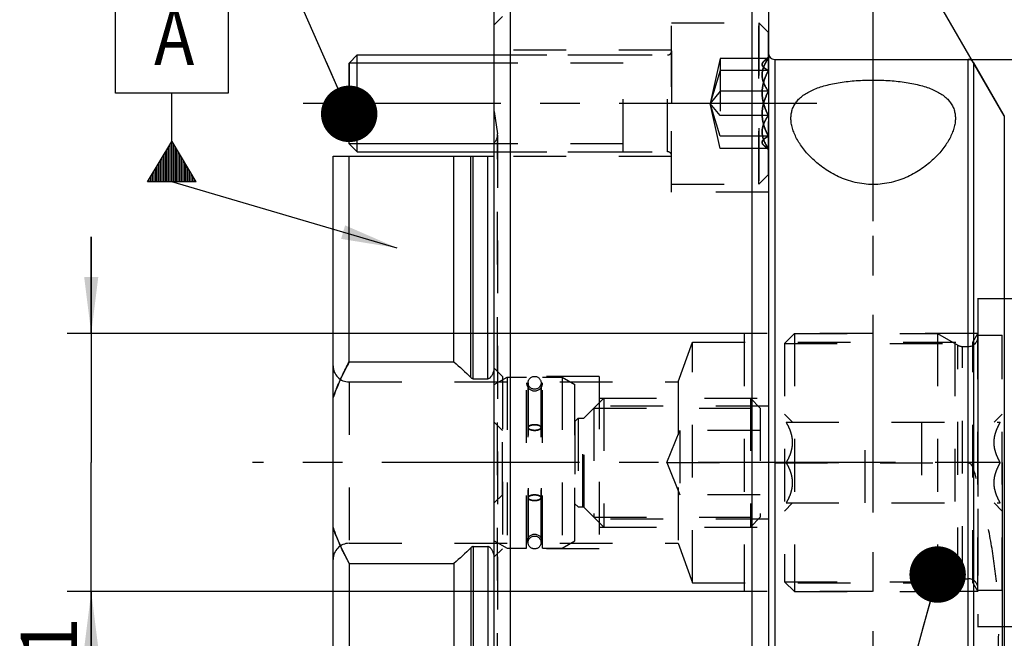
# Model space of a CAD drawing. Units: millimetres. Extents: x 0 to 594, y 0 to 420.
# Drawn here: x 272 to 333, y 205 to 243 of the extents above; entities that cross this region are included whole.
import ezdxf

# ---------------------------------------------------------------- set-up
doc = ezdxf.new("R2010")
doc.units = ezdxf.units.MM
doc.header["$LTSCALE"] = 32.67
for name, pattern in [('CENTER', [0.6, 0.375, -0.075, 0.075, -0.075]), ('DOT', [0.2, 0.1, -0.1]), ('HIDDEN', [0.2, 0.1, -0.1])]:
    doc.linetypes.add(name, pattern=pattern)
doc.layers.get('0').update_dxf_attribs({"linetype": 'CONTINUOUS'})
for name, color, linetype in [('30252544_HL', 7, 'CONTINUOUS'), ('606400521-000-03-ED1_CL', 7, 'CONTINUOUS'), ('606400521-000-03-ED1_HATCH', 7, 'CONTINUOUS'), ('606400521-000_AXIS', 7, 'CONTINUOUS'), ('606400521-000_DIM', 7, 'CONTINUOUS'), ('606400521-000_HL', 7, 'CONTINUOUS'), ('606479420-000_AXIS', 7, 'CONTINUOUS'), ('606479420-000_CL', 7, 'CONTINUOUS'), ('606479420-000_DIM', 7, 'CONTINUOUS'), ('606479420-000_HL', 7, 'CONTINUOUS'), ('B10_DIN_7993_HL', 7, 'CONTINUOUS'), ('COLLECTION02', 7, 'CONTINUOUS'), ('DEFAULT_2', 6, 'HIDDEN'), ('DIN912-M6X20-12_9_AXIS', 7, 'CONTINUOUS'), ('DIN912-M6X20-12_9_CL', 7, 'CONTINUOUS'), ('DIN912-M6X20-12_9_HL', 7, 'CONTINUOUS'), ('K2865-164_HL', 7, 'CONTINUOUS'), ('K_10086_14_BDY_HL', 7, 'CONTINUOUS')]:
    doc.layers.add(name, color=color, linetype=linetype)
doc.styles.get("Standard").update_dxf_attribs({"font": 'TXT.SHX', "width": 0.7})
doc.styles.add('TEXTSTYLE_2', font='gdt', dxfattribs={"width": 0.7})
doc.dimstyles.new('DIMSTYLE_1', dxfattribs={"dimtxt": 3.5, "dimasz": 3.5, "dimexe": 1.5, "dimexo": 0, "dimgap": 0.875, "dimtad": 1, "dimdec": 3, "dimdsep": 46, "dimtxsty": 'STANDARD', "dimblk": '_FILLED', "dimblk1": '_FILLED', "dimblk2": '_FILLED', "dimcen": 0.09, "dimclrt": 2, "dimadec": 3, "dimazin": 2, "dimtp": 0.1, "dimtm": 0.1, "dimtfac": 1, "dimtdec": 3, "dimtofl": 0, "dimtmove": 0, "dimatfit": 3, "dimldrblk": '_FILLED', "dimfxl": 1, "dimtolj": 1, "dimarcsym": 0})
doc.dimstyles.new('DIMSTYLE_5', dxfattribs={"dimtxt": 3.5, "dimasz": 3.5, "dimexe": 1.5, "dimexo": 0, "dimgap": 0.875, "dimtad": 1, "dimdec": 3, "dimdsep": 46, "dimtxsty": 'STANDARD', "dimblk": '_FILLED', "dimblk1": '_FILLED', "dimblk2": '_FILLED', "dimcen": 0.09, "dimclrt": 2, "dimadec": 3, "dimazin": 2, "dimtp": 0.15, "dimtm": 0.15, "dimtfac": 1, "dimtdec": 3, "dimtofl": 0, "dimtmove": 0, "dimatfit": 3, "dimldrblk": '_FILLED', "dimfxl": 1, "dimtolj": 1, "dimarcsym": 0})
doc.dimstyles.new('DIMSTYLE_6', dxfattribs={"dimtxt": 3.5, "dimasz": 3.5, "dimexe": 1.5, "dimexo": 0, "dimgap": 3.5, "dimtad": 1, "dimdec": 3, "dimdsep": 46, "dimtxsty": 'STANDARD', "dimblk": '_FILLED', "dimblk1": '_FILLED', "dimblk2": '_FILLED', "dimcen": 0.09, "dimclrt": 2, "dimaunit": 1, "dimadec": 3, "dimazin": 2, "dimtp": 0.5, "dimtm": 0.5, "dimtfac": 1, "dimtdec": 3, "dimtofl": 0, "dimtmove": 0, "dimatfit": 3, "dimldrblk": '_FILLED', "dimfxl": 1, "dimtolj": 1, "dimarcsym": 0})
doc.dimstyles.get("Standard").update_dxf_attribs({"dimtxt": 3.5, "dimasz": 3.5, "dimexe": 1.5, "dimexo": 0, "dimtad": 1, "dimdec": 3, "dimdsep": 46, "dimtxsty": 'STANDARD', "dimblk": '_FILLED', "dimblk1": '_FILLED', "dimblk2": '_FILLED', "dimcen": 0.09, "dimclrt": 2, "dimadec": 3, "dimazin": 2, "dimtol": 1, "dimtp": 0.005, "dimtm": 0.005, "dimtfac": 1, "dimtdec": 3, "dimtofl": 0, "dimtmove": 0, "dimatfit": 3, "dimldrblk": '_FILLED', "dimfxl": 1, "dimtolj": 1, "dimarcsym": 0})

# ---------------------------------------------------------------- blocks, each defined once
blk = doc.blocks.new('_FILLED')
at = {"color": 0, "linetype": 'BYBLOCK'}
blk.add_solid([(0, 0), (-1, 0.125), (-1, -0.125)], dxfattribs=at)
blk = doc.blocks.new('*D0')
at = {"layer": '606400521-000_DIM', "color": 3, "linetype": 'CONTINUOUS'}
for p, q in [((332.92, 215.969), (332.92, 137.969)), ((342.92, 215.969), (342.92, 137.969)), ((332.92, 139.469), (290.317, 139.469)), ((290.317, 139.469), (337.92, 139.469)), ((348.92, 139.469), (337.92, 139.469)), ((342.92, 139.469), (348.92, 139.469))]:
    blk.add_line(p, q, dxfattribs=at)
at = {"layer": '606400521-000_DIM', "color": 3, "linetype": 'CONTINUOUS', "xscale": 3.5, "yscale": 3.5, "zscale": 3.5}
blk.add_blockref('_FILLED', (332.92, 139.469), dxfattribs=at)
at = {"layer": '606400521-000_DIM', "color": 3, "linetype": 'CONTINUOUS', "xscale": 3.5, "yscale": 3.5, "zscale": 3.5, "rotation": 180}
blk.add_blockref('_FILLED', (342.92, 139.469), dxfattribs=at)
at = {"layer": '606400521-000_DIM', "color": 2, "linetype": 'CONTINUOUS', "insert": (321.233, 143.844), "char_height": 3.5, "width": 46.375, "attachment_point": 3, "line_spacing_factor": 0.9}
blk.add_mtext('10\\PVERSTELLWEG', dxfattribs=at)
blk = doc.blocks.new('*D5')
at = {"layer": '606400521-000_DIM', "color": 3, "linetype": 'CONTINUOUS'}
for p, q in [((332.92, 215.969), (332.92, 127.969)), ((383.92, 198.013), (383.92, 127.969)), ((332.92, 129.469), (358.42, 129.469)), ((383.92, 129.469), (358.42, 129.469))]:
    blk.add_line(p, q, dxfattribs=at)
at = {"layer": '606400521-000_DIM', "color": 3, "linetype": 'CONTINUOUS', "xscale": 3.5, "yscale": 3.5, "zscale": 3.5, "rotation": 180}
blk.add_blockref('_FILLED', (332.92, 129.469), dxfattribs=at)
at = {"layer": '606400521-000_DIM', "color": 3, "linetype": 'CONTINUOUS', "xscale": 3.5, "yscale": 3.5, "zscale": 3.5}
blk.add_blockref('_FILLED', (383.92, 129.469), dxfattribs=at)
at = {"layer": '606400521-000_DIM', "color": 2, "linetype": 'CONTINUOUS', "insert": (358.42, 133.844), "char_height": 3.5, "width": 6.75, "attachment_point": 2, "line_spacing_factor": 0.9}
blk.add_mtext('51', dxfattribs=at)
blk = doc.blocks.new('*D6')
at = {"layer": '606479420-000_DIM', "color": 3, "linetype": 'CONTINUOUS'}
for p, q in [((301.42, 254.836), (301.42, 293.969)), ((383.92, 293.969), (383.92, 233.903)), ((301.42, 292.469), (342.67, 292.469)), ((383.92, 292.469), (342.67, 292.469))]:
    blk.add_line(p, q, dxfattribs=at)
at = {"layer": '606479420-000_DIM', "color": 3, "linetype": 'CONTINUOUS', "xscale": 3.5, "yscale": 3.5, "zscale": 3.5, "rotation": 180}
blk.add_blockref('_FILLED', (301.42, 292.469), dxfattribs=at)
at = {"layer": '606479420-000_DIM', "color": 3, "linetype": 'CONTINUOUS', "xscale": 3.5, "yscale": 3.5, "zscale": 3.5}
blk.add_blockref('_FILLED', (383.92, 292.469), dxfattribs=at)
at = {"layer": '606479420-000_DIM', "color": 2, "linetype": 'CONTINUOUS', "insert": (342.67, 296.844), "char_height": 3.5, "width": 15, "attachment_point": 2, "line_spacing_factor": 0.9}
blk.add_mtext('82.5', dxfattribs=at)
blk = doc.blocks.new('*D7')
at = {"layer": '606479420-000_DIM', "color": 3, "linetype": 'CONTINUOUS'}
for p, q in [((333.92, 236.959), (333.92, 264.27)), ((333.054, 237.469), (319.769, 260.478))]:
    blk.add_line(p, q, dxfattribs=at)
for start, end in [(90, 105), (105, 120)]:
    blk.add_arc((333.92, 235.969), 26.802, start, end, dxfattribs=at)
for points in [[(330.456, 262.105), (333.92, 262.77), (330.399, 262.978)], [(323.464, 261.12), (320.519, 259.179), (323.851, 260.336)]]:
    blk.add_solid(points, dxfattribs=at)
at = {"layer": '606479420-000_DIM', "color": 2, "linetype": 'CONTINUOUS', "insert": (328.863, 269.39), "char_height": 3.5, "width": 11.375, "attachment_point": 2, "rotation": 8.60375, "line_spacing_factor": 0.9}
blk.add_mtext('30\\fgdt;{\\W1.0;{\\fgdt;~}}', dxfattribs=at)
blk = doc.blocks.new('*D8')
at = {"layer": '606479420-000_DIM', "color": 3, "linetype": 'CONTINUOUS'}
for p, q in [((330.802, 240.969), (475.42, 240.969)), ((473.92, 240.969), (473.92, 215.969)), ((473.92, 190.969), (473.92, 215.969)), ((330.802, 190.969), (475.42, 190.969))]:
    blk.add_line(p, q, dxfattribs=at)
at = {"layer": '606479420-000_DIM', "color": 3, "linetype": 'CONTINUOUS', "xscale": 3.5, "yscale": 3.5, "zscale": 3.5}
for p, rotation in [((473.92, 240.969), 90), ((473.92, 190.969), 270)]:
    blk.add_blockref('_FILLED', p, dxfattribs=dict(at, rotation=rotation))
at = {"layer": '606479420-000_DIM', "color": 2, "linetype": 'CONTINUOUS', "insert": (469.545, 215.969), "char_height": 3.5, "width": 14.875, "attachment_point": 2, "rotation": 90, "line_spacing_factor": 0.9, "style": 'TEXTSTYLE_2'}
blk.add_mtext('{\\fgdt;n}\\fTXT.SHX;{\\W0.7;50}', dxfattribs=at)
blk = doc.blocks.new('*D13')
at = {"layer": '606479420-000_DIM', "color": 3, "linetype": 'CONTINUOUS'}
for p, q in [((276.42, 223.969), (276.42, 229.969)), ((276.42, 229.969), (276.42, 215.969)), ((316.92, 223.969), (274.92, 223.969)), ((276.42, 194.153), (276.42, 215.969)), ((316.92, 207.969), (274.92, 207.969)), ((276.42, 207.969), (276.42, 194.153))]:
    blk.add_line(p, q, dxfattribs=at)
at = {"layer": '606479420-000_DIM', "color": 3, "linetype": 'CONTINUOUS', "xscale": 3.5, "yscale": 3.5, "zscale": 3.5}
for p, rotation in [((276.42, 223.969), 270), ((276.42, 207.969), 90)]:
    blk.add_blockref('_FILLED', p, dxfattribs=dict(at, rotation=rotation))
at = {"layer": '606479420-000_DIM', "color": 2, "linetype": 'CONTINUOUS', "insert": (272.045, 206.403), "char_height": 3.5, "width": 18.375, "attachment_point": 3, "rotation": 90, "line_spacing_factor": 0.9}
blk.add_mtext('M16x1', dxfattribs=at)
blk = doc.blocks.new('GEOM_TOLERANCE_SYMBOLS_BL14', base_point=(281.417, 239.629))
at = {"layer": '606400521-000-03-ED1_CL', "color": 3, "linetype": 'CONTINUOUS'}
for p, q in [((277.917, 245.879), (284.917, 245.879)), ((277.917, 238.879), (277.917, 245.879)), ((284.917, 245.879), (284.917, 238.879)), ((284.917, 238.879), (277.917, 238.879)), ((281.417, 235.879), (281.417, 238.879)), ((279.914, 233.379), (281.417, 235.879)), ((281.417, 235.879), (282.914, 233.379)), ((281.417, 233.379), (281.417, 235.879)), ((281.017, 233.379), (281.017, 235.214)), ((281.117, 233.379), (281.117, 235.38)), ((281.217, 233.379), (281.217, 235.546)), ((281.317, 233.379), (281.317, 235.713)), ((281.517, 233.379), (281.517, 235.712)), ((281.617, 233.379), (281.617, 235.545)), ((281.717, 233.379), (281.717, 235.378)), ((281.817, 233.379), (281.817, 235.211)), ((280.617, 233.379), (280.617, 234.548)), ((280.717, 233.379), (280.717, 234.714)), ((280.817, 233.379), (280.817, 234.881)), ((280.917, 233.379), (280.917, 235.047)), ((281.917, 233.379), (281.917, 235.044)), ((282.017, 233.379), (282.017, 234.877)), ((282.117, 233.379), (282.117, 234.71)), ((282.217, 233.379), (282.217, 234.543)), ((280.317, 233.379), (280.317, 234.049)), ((280.417, 233.379), (280.417, 234.215)), ((280.517, 233.379), (280.517, 234.382)), ((282.317, 233.379), (282.317, 234.376)), ((282.417, 233.379), (282.417, 234.209)), ((282.517, 233.379), (282.517, 234.042)), ((282.92, 233.379), (279.92, 233.379)), ((280.017, 233.379), (280.017, 233.55)), ((280.117, 233.379), (280.117, 233.716)), ((280.217, 233.379), (280.217, 233.883)), ((282.617, 233.379), (282.617, 233.875)), ((282.717, 233.379), (282.717, 233.708)), ((282.817, 233.379), (282.817, 233.541))]:
    blk.add_line(p, q, dxfattribs=at)
at = {"layer": '606400521-000-03-ED1_CL', "color": 2, "linetype": 'CONTINUOUS', "width": 0.857143}
blk.add_text('A', height=3.5, dxfattribs=at).set_placement((280.32, 240.626))
blk = doc.blocks.new('HATCHING_BL2', base_point=(332.78, 200.969))
at = {"layer": '606400521-000-03-ED1_HATCH', "color": 9, "linetype": 'CENTER'}
blk.add_line((324.92, 134.469), (324.92, 267.469), dxfattribs=at)

msp = doc.modelspace()

# ---------------------------------------------------------------- linework, layer by layer
at = {"layer": '30252544_HL', "color": 6, "linetype": 'HIDDEN'}
for p, q in [((319.4198, 223.3536), (320.0348, 223.9686)), ((320.0348, 223.9686), (320.0348, 207.9686)), ((320.0348, 223.9686), (328.9198, 223.9686)), ((328.9198, 223.9686), (328.9198, 207.9686)), ((328.9198, 223.9686), (330.1662, 223.2489)), ((331.4198, 208.0686), (331.4198, 223.8686)), ((331.4198, 223.8686), (332.9198, 223.8686)), ((332.9198, 208.0686), (332.9198, 223.8686)), ((319.4198, 223.3536), (319.4198, 208.5836)), ((319.4198, 223.3536), (329.985, 223.3536)), ((329.985, 223.3536), (329.985, 208.5836)), ((330.4662, 223.1686), (330.8198, 223.1686)), ((319.4198, 218.9686), (319.9176, 218.4708)), ((332.422, 218.4708), (332.9198, 218.9686)), ((319.533, 218.4686), (332.8065, 218.4686)), ((324.4198, 213.4686), (324.4198, 218.4686)), ((327.9198, 218.4686), (327.9198, 213.4686)), ((319.533, 215.9686), (324.4198, 215.9686)), ((332.8065, 215.9686), (327.9198, 215.9686)), ((319.4198, 212.9686), (319.9176, 213.4664)), ((319.533, 213.4686), (332.8065, 213.4686)), ((332.422, 213.4664), (332.9198, 212.9686)), ((319.4198, 208.5836), (320.0348, 207.9686)), ((319.4198, 208.5836), (329.985, 208.5836)), ((328.9198, 207.9686), (330.1662, 208.6882)), ((330.4662, 208.7686), (330.8198, 208.7686)), ((320.0348, 207.9686), (328.9198, 207.9686)), ((331.4198, 208.0686), (332.9198, 208.0686))]:
    msp.add_line(p, q, dxfattribs=at)
for centre, start, end in [((330.8198, 223.7686), 270, 360), ((330.4662, 223.7686), 240, 270), ((330.4662, 208.1686), 90, 120), ((330.8198, 208.1686), 0, 90)]:
    msp.add_arc(centre, 0.6, start, end, dxfattribs=at)
for points, knots in [([(319.533, 215.9686), (319.589, 216.0654), (319.6931, 216.2625), (319.8181, 216.571), (319.9004, 216.8909), (319.9295, 217.2186), (319.9004, 217.5462), (319.8181, 217.8662), (319.6931, 218.1747), (319.589, 218.3717), (319.533, 218.4686)], [0, 0, 0, 0, 0.1268139, 0.2523307, 0.3765826, 0.5, 0.6234174, 0.7476693, 0.8731861, 1, 1, 1, 1]), ([(332.8065, 215.9686), (332.7506, 216.0654), (332.6465, 216.2625), (332.5215, 216.571), (332.4392, 216.8909), (332.4101, 217.2186), (332.4392, 217.5462), (332.5215, 217.8662), (332.6465, 218.1747), (332.7506, 218.3717), (332.8065, 218.4686)], [0, 0, 0, 0, 0.1268139, 0.2523307, 0.3765826, 0.5, 0.6234174, 0.7476693, 0.8731861, 1, 1, 1, 1]), ([(319.533, 213.4686), (319.589, 213.5654), (319.6931, 213.7625), (319.8181, 214.071), (319.9004, 214.3909), (319.9295, 214.7186), (319.9004, 215.0462), (319.8181, 215.3662), (319.6931, 215.6747), (319.589, 215.8717), (319.533, 215.9686)], [0, 0, 0, 0, 0.126814, 0.2523308, 0.3765827, 0.5, 0.6234174, 0.7476693, 0.8731861, 1, 1, 1, 1]), ([(332.8065, 213.4686), (332.7506, 213.5654), (332.6465, 213.7625), (332.5215, 214.071), (332.4392, 214.3909), (332.4101, 214.7186), (332.4392, 215.0462), (332.5215, 215.3662), (332.6465, 215.6747), (332.7506, 215.8717), (332.8065, 215.9686)], [0, 0, 0, 0, 0.126814, 0.2523308, 0.3765827, 0.5, 0.6234174, 0.7476693, 0.8731861, 1, 1, 1, 1])]:
    msp.add_open_spline(points, degree=3, knots=knots, dxfattribs=at)
at = {"layer": '606400521-000_AXIS', "color": 1, "linetype": 'CENTER'}
msp.add_line((443.9198, 215.9686), (286.4198, 215.9686), dxfattribs=at)
at = {"layer": '606400521-000_HL', "color": 6, "linetype": 'HIDDEN'}
msp.add_line((332.9198, 215.9686), (332.9198, 216.1676), dxfattribs=at)
at = {"layer": '606479420-000_AXIS', "color": 1, "linetype": 'CENTER'}
msp.add_line((324.9198, 230.9426), (324.9198, 242.9512), dxfattribs=at)
at = {"layer": '606479420-000_CL', "color": 7, "linetype": 'CONTINUOUS'}
for p, q in [((302.4198, 175.9686), (302.4198, 255.9686)), ((317.4198, 175.9686), (317.4198, 255.9686)), ((301.4198, 176.9686), (301.4198, 254.9686)), ((318.4198, 254.9686), (318.4198, 176.9686)), ((318.8198, 240.9686), (330.8021, 240.9686)), ((331.1485, 240.7686), (333.0538, 237.4686)), ((291.4198, 196.9686), (291.4198, 234.9686)), ((291.4198, 234.9686), (301.4198, 234.9686)), ((292.4198, 222.2136), (292.4198, 234.9686)), ((298.9198, 222.2136), (298.9198, 234.9686)), ((292.4198, 222.2136), (298.9198, 222.2136)), ((300.1184, 221.1734), (301.0198, 221.1734)), ((300.1184, 210.7638), (301.0198, 210.7638)), ((292.4198, 209.7236), (292.4198, 196.9686)), ((292.4198, 209.7236), (298.9198, 209.7236)), ((298.9198, 209.7236), (298.9198, 196.9686))]:
    msp.add_line(p, q, dxfattribs=at)
at = {"layer": '606479420-000_CL', "color": 9, "linetype": 'CONTINUOUS'}
for p, q in [((318.8198, 240.9686), (318.8198, 190.9686)), ((330.8021, 190.9686), (330.8021, 240.9686)), ((331.1485, 240.7686), (331.1485, 191.1686)), ((333.0538, 237.4686), (333.0538, 194.4686)), ((299.9631, 221.2502), (299.9631, 234.9686)), ((300.1184, 221.1734), (300.1184, 234.9686)), ((301.0198, 221.1734), (301.0198, 234.9686)), ((300.1184, 210.7638), (300.1184, 196.9686)), ((301.0198, 210.7638), (301.0198, 196.9686)), ((299.9631, 210.6869), (299.9631, 196.9686))]:
    msp.add_line(p, q, dxfattribs=at)
at = {"layer": '606479420-000_CL', "color": 7, "linetype": 'CONTINUOUS'}
for centre, start, end in [((318.8198, 241.3686), 180, 270), ((330.8021, 240.5686), 30, 90)]:
    msp.add_arc(centre, 0.4, start, end, dxfattribs=at)
for points, knots in [([(319.8198, 237.3227), (319.8198, 237.413), (319.8327, 237.5924), (319.8948, 237.8544), (320.0011, 238.1037), (320.1525, 238.3379), (320.349, 238.5552), (320.5902, 238.7544), (320.8751, 238.9348), (321.2021, 239.0958), (321.5691, 239.2373), (321.9729, 239.3591), (322.41, 239.4615), (322.8759, 239.5446), (323.3655, 239.6088), (324.0486, 239.67), (324.9198, 239.6993), (325.791, 239.67), (326.4741, 239.6088), (326.9637, 239.5446), (327.4296, 239.4615), (327.8667, 239.3591), (328.2705, 239.2373), (328.6375, 239.0958), (328.9645, 238.9348), (329.2494, 238.7544), (329.4906, 238.5552), (329.6871, 238.3379), (329.8385, 238.1037), (329.9447, 237.8544), (330.0069, 237.5924), (330.0198, 237.413), (330.0198, 237.3227)], [0, 0, 0, 0, 0.021933, 0.0434841, 0.0651358, 0.0874279, 0.1108996, 0.1360294, 0.1631896, 0.192623, 0.2244378, 0.258615, 0.2950211, 0.3334256, 0.3735188, 0.4149295, 0.5, 0.5850705, 0.6264812, 0.6665744, 0.7049789, 0.741385, 0.7755622, 0.807377, 0.8368104, 0.8639706, 0.8891004, 0.9125721, 0.9348642, 0.9565159, 0.978067, 1, 1, 1, 1]), ([(330.0198, 237.3227), (330.0198, 237.2218), (330.0032, 237.0146), (329.9339, 236.7024), (329.8219, 236.384), (329.669, 236.0617), (329.4766, 235.7376), (329.2457, 235.4141), (328.9767, 235.0941), (328.6701, 234.7809), (328.3257, 234.4782), (327.8059, 234.0877), (327.2171, 233.7493), (326.5682, 233.4867), (326.0401, 233.333), (325.4869, 233.2357), (324.9198, 233.2024), (324.3527, 233.2357), (323.7995, 233.333), (323.2714, 233.4867), (322.6225, 233.7493), (322.0337, 234.0877), (321.5139, 234.4782), (321.1695, 234.7809), (320.8629, 235.0941), (320.5939, 235.4141), (320.363, 235.7376), (320.1705, 236.0617), (320.0177, 236.384), (319.9057, 236.7024), (319.8364, 237.0146), (319.8198, 237.2218), (319.8198, 237.3227)], [0, 0, 0, 0, 0.0212993, 0.0436786, 0.0673331, 0.0923736, 0.1188529, 0.1467866, 0.1761696, 0.2069862, 0.2392178, 0.2728446, 0.3441092, 0.3817003, 0.4204044, 0.4599654, 0.5, 0.5400346, 0.5795956, 0.6182997, 0.6558908, 0.7271554, 0.7607822, 0.7930138, 0.8238304, 0.8532134, 0.8811471, 0.9076264, 0.9326669, 0.9563214, 0.9787007, 1, 1, 1, 1]), ([(292.4198, 222.2136), (292.3234, 222.0352), (291.9493, 221.3162), (291.6254, 220.5704), (291.4198, 219.9984)], [0, 0, 0, 0, 0.2500967, 1, 1, 1, 1]), ([(301.0198, 221.1734), (301.0347, 221.1734), (301.0646, 221.1777), (301.1061, 221.1953), (301.1433, 221.2204), (301.1876, 221.2606), (301.2346, 221.3188), (301.282, 221.3948), (301.323, 221.4744), (301.3711, 221.5836), (301.4014, 221.668), (301.4198, 221.7247)], [0, 0, 0, 0, 0.0624005, 0.1248527, 0.1873482, 0.2498663, 0.3748208, 0.4998425, 0.6248851, 0.7499361, 1, 1, 1, 1]), ([(299.9631, 221.2502), (299.9736, 221.2397), (299.9956, 221.2199), (300.0327, 221.195), (300.0739, 221.1776), (300.1036, 221.1734), (300.1184, 221.1734)], [0, 0, 0, 0, 0.2502066, 0.5003229, 0.750273, 1, 1, 1, 1]), ([(291.4198, 211.9388), (291.4884, 211.748), (291.779, 210.9911), (292.1306, 210.2583), (292.4198, 209.7236)], [0, 0, 0, 0, 0.2500808, 1, 1, 1, 1]), ([(300.1184, 210.7638), (300.1036, 210.7638), (300.0739, 210.7595), (300.0327, 210.7421), (299.9956, 210.7173), (299.9736, 210.6974), (299.9631, 210.6869)], [0, 0, 0, 0, 0.249727, 0.4996771, 0.7497934, 1, 1, 1, 1]), ([(301.4198, 210.2124), (301.4014, 210.2692), (301.3711, 210.3535), (301.323, 210.4627), (301.282, 210.5423), (301.2346, 210.6183), (301.1876, 210.6766), (301.1433, 210.7167), (301.1061, 210.7419), (301.0646, 210.7594), (301.0347, 210.7638), (301.0198, 210.7638)], [0, 0, 0, 0, 0.2500644, 0.3751157, 0.5001585, 0.6251802, 0.7501346, 0.8126526, 0.8751479, 0.9375998, 1, 1, 1, 1])]:
    msp.add_open_spline(points, degree=3, knots=knots, dxfattribs=at)
for points in [[(298.9198, 222.2136), (299.279, 221.9053), (299.6285, 221.585), (299.9631, 221.2502)], [(299.9631, 210.6869), (299.6285, 210.3521), (299.279, 210.0318), (298.9198, 209.7236)]]:
    msp.add_open_spline(points, degree=3, dxfattribs=at)
at = {"layer": '606479420-000_HL', "color": 6, "linetype": 'HIDDEN'}
for p, q in [((312.4198, 232.7424), (312.4198, 243.7424)), ((301.9198, 243.6186), (301.4198, 243.1186)), ((312.4198, 241.5424), (301.4198, 241.5424)), ((301.4198, 237.7336), (301.614, 236.3521)), ((301.6198, 236.2686), (301.6198, 195.6686)), ((312.4198, 234.9424), (301.4198, 234.9424)), ((318.4198, 232.7424), (312.4198, 232.7424)), ((331.4198, 226.1686), (331.4198, 205.7686)), ((316.9198, 223.9686), (316.9198, 207.9686)), ((331.4198, 223.9686), (316.9198, 223.9686)), ((331.1073, 223.4273), (331.4198, 223.9686)), ((312.8249, 220.9686), (313.7198, 223.4273)), ((313.7198, 208.5098), (313.7198, 223.4273)), ((313.7198, 223.4273), (331.1073, 223.4273)), ((331.1073, 208.5098), (331.1073, 223.4273)), ((301.9198, 221.3186), (301.4198, 221.8186)), ((301.9198, 221.3186), (301.9198, 210.6186)), ((307.9198, 221.3186), (301.9198, 221.3186)), ((307.9198, 221.3186), (307.9198, 210.6186)), ((292.4198, 220.9686), (312.8249, 220.9686)), ((312.8249, 220.9686), (312.8249, 210.9686)), ((307.9198, 219.9686), (318.4198, 219.9686)), ((318.4198, 219.4686), (307.9198, 219.4686)), ((318.8198, 215.953), (330.8021, 215.953)), ((318.4198, 212.4686), (307.9198, 212.4686)), ((307.9198, 211.9686), (318.4198, 211.9686)), ((292.4198, 210.9686), (312.8249, 210.9686)), ((312.8249, 210.9686), (313.7198, 208.5098)), ((301.9198, 210.6186), (301.4198, 210.1186)), ((307.9198, 210.6186), (301.9198, 210.6186)), ((313.7198, 208.5098), (331.1073, 208.5098)), ((331.1073, 208.5098), (331.4198, 207.9686)), ((331.4198, 207.9686), (316.9198, 207.9686))]:
    msp.add_line(p, q, dxfattribs=at)
for centre, radius, start, end in [((301.0198, 236.2686), 0.6, 311.810315, 8), ((292.4198, 221.9686), 1, 180, 270), ((292.4198, 209.9686), 1, 90, 180)]:
    msp.add_arc(centre, radius, start, end, dxfattribs=at)
for points, knots in [([(291.4198, 219.9984), (291.4884, 220.1891), (291.779, 220.946), (292.1306, 221.6789), (292.4198, 222.2136)], [0, 0, 0, 0, 0.2500808, 1, 1, 1, 1]), ([(331.1485, 215.5693), (331.136, 215.6116), (331.1055, 215.6955), (331.0508, 215.7939), (330.9926, 215.8642), (330.9393, 215.9103), (330.8752, 215.9442), (330.8265, 215.953), (330.8021, 215.953)], [0, 0, 0, 0, 0.2407483, 0.4848504, 0.6093976, 0.7364472, 0.866777, 1, 1, 1, 1]), ([(331.1485, 195.6806), (331.3887, 196.4907), (331.8257, 198.1216), (332.3236, 200.6016), (332.6362, 203.1062), (332.7429, 205.6249), (332.6362, 208.1437), (332.3236, 210.6483), (331.8257, 213.1282), (331.3887, 214.7592), (331.1485, 215.5693)], [0, 0, 0, 0, 0.1255027, 0.2506116, 0.3753981, 0.5, 0.6246019, 0.7493884, 0.8744973, 1, 1, 1, 1]), ([(292.4198, 209.7236), (292.3234, 209.9019), (291.9493, 210.621), (291.6254, 211.3667), (291.4198, 211.9388)], [0, 0, 0, 0, 0.2500967, 1, 1, 1, 1])]:
    msp.add_open_spline(points, degree=3, knots=knots, dxfattribs=at)
at = {"layer": 'B10_DIN_7993_HL', "color": 6, "linetype": 'HIDDEN'}
for p, q in [((303.5198, 220.9185), (303.5198, 211.0516)), ((303.5198, 211.0186), (303.5198, 220.8855)), ((304.3198, 220.9185), (304.3198, 211.0516)), ((304.3198, 211.0186), (304.3198, 220.8855))]:
    msp.add_line(p, q, dxfattribs=at)
for centre in [(303.9198, 220.9186), (303.9198, 220.9186), (303.9198, 211.0186), (303.9198, 211.0186)]:
    msp.add_circle(centre, 0.4, dxfattribs=at)
for points in [[(303.5198, 218.1444), (303.5198, 218.1561), (303.5259, 218.1814), (303.5507, 218.215), (303.5887, 218.245), (303.6389, 218.2711), (303.6993, 218.2924), (303.768, 218.3083), (303.8425, 218.318), (303.9198, 218.3213), (303.9971, 218.318), (304.0715, 218.3083), (304.1403, 218.2924), (304.2007, 218.2711), (304.2509, 218.245), (304.2889, 218.215), (304.3137, 218.1814), (304.3198, 218.1561), (304.3198, 218.1444)], [(304.3198, 218.1444), (304.3198, 218.1561), (304.3137, 218.1814), (304.2889, 218.215), (304.2509, 218.245), (304.2007, 218.2711), (304.1403, 218.2924), (304.0715, 218.3083), (303.9971, 218.318), (303.9198, 218.3213), (303.8425, 218.318), (303.768, 218.3083), (303.6993, 218.2924), (303.6389, 218.2711), (303.5887, 218.245), (303.5507, 218.215), (303.5259, 218.1814), (303.5198, 218.1561), (303.5198, 218.1444)], [(304.3198, 218.1444), (304.3198, 218.1327), (304.3137, 218.1074), (304.2889, 218.0738), (304.2509, 218.0437), (304.2007, 218.0177), (304.1403, 217.9964), (304.0715, 217.9805), (303.9971, 217.9707), (303.9198, 217.9675), (303.8425, 217.9707), (303.768, 217.9805), (303.6993, 217.9964), (303.6389, 218.0177), (303.5887, 218.0437), (303.5507, 218.0738), (303.5259, 218.1074), (303.5198, 218.1327), (303.5198, 218.1444)], [(303.5198, 218.1444), (303.5198, 218.1327), (303.5259, 218.1074), (303.5507, 218.0738), (303.5887, 218.0437), (303.6389, 218.0177), (303.6993, 217.9964), (303.768, 217.9805), (303.8425, 217.9707), (303.9198, 217.9675), (303.9971, 217.9707), (304.0715, 217.9805), (304.1403, 217.9964), (304.2007, 218.0177), (304.2509, 218.0437), (304.2889, 218.0738), (304.3137, 218.1074), (304.3198, 218.1327), (304.3198, 218.1444)], [(303.5198, 213.7927), (303.5198, 213.8045), (303.5259, 213.8297), (303.5507, 213.8633), (303.5887, 213.8934), (303.6389, 213.9194), (303.6993, 213.9408), (303.768, 213.9566), (303.8425, 213.9664), (303.9198, 213.9697), (303.9971, 213.9664), (304.0715, 213.9566), (304.1403, 213.9408), (304.2007, 213.9194), (304.2509, 213.8934), (304.2889, 213.8633), (304.3137, 213.8297), (304.3198, 213.8045), (304.3198, 213.7927)], [(304.3198, 213.7927), (304.3198, 213.8045), (304.3137, 213.8297), (304.2889, 213.8633), (304.2509, 213.8934), (304.2007, 213.9194), (304.1403, 213.9408), (304.0715, 213.9566), (303.9971, 213.9664), (303.9198, 213.9697), (303.8425, 213.9664), (303.768, 213.9566), (303.6993, 213.9408), (303.6389, 213.9194), (303.5887, 213.8934), (303.5507, 213.8633), (303.5259, 213.8297), (303.5198, 213.8045), (303.5198, 213.7927)], [(304.3198, 213.7927), (304.3198, 213.781), (304.3137, 213.7557), (304.2889, 213.7221), (304.2509, 213.6921), (304.2007, 213.666), (304.1403, 213.6447), (304.0715, 213.6289), (303.9971, 213.6191), (303.9198, 213.6158), (303.8425, 213.6191), (303.768, 213.6289), (303.6993, 213.6447), (303.6389, 213.666), (303.5887, 213.6921), (303.5507, 213.7221), (303.5259, 213.7557), (303.5198, 213.781), (303.5198, 213.7927)], [(303.5198, 213.7927), (303.5198, 213.781), (303.5259, 213.7557), (303.5507, 213.7221), (303.5887, 213.6921), (303.6389, 213.666), (303.6993, 213.6447), (303.768, 213.6289), (303.8425, 213.6191), (303.9198, 213.6158), (303.9971, 213.6191), (304.0715, 213.6289), (304.1403, 213.6447), (304.2007, 213.666), (304.2509, 213.6921), (304.2889, 213.7221), (304.3137, 213.7557), (304.3198, 213.781), (304.3198, 213.7927)]]:
    msp.add_open_spline(points, degree=3, knots=[0, 0, 0, 0, 0.0374902, 0.0802343, 0.1312763, 0.1914631, 0.2601892, 0.3359543, 0.4166931, 0.5, 0.5833069, 0.6640457, 0.7398108, 0.8085369, 0.8687237, 0.9197657, 0.9625098, 1, 1, 1, 1], dxfattribs=at)
at = {"layer": 'COLLECTION02', "color": 6, "linetype": 'CENTER'}
for p, q in [((331.4198, 226.1186), (331.4198, 205.8186)), ((334.0598, 226.1186), (331.4198, 226.1186)), ((331.4198, 205.8186), (334.0598, 205.8186))]:
    msp.add_line(p, q, dxfattribs=at)
at = {"layer": 'DEFAULT_2', "color": 6, "linetype": 'DOT'}
for p, q in [((312.1698, 235.2424), (312.1698, 241.2424)), ((312.1698, 235.2424), (312.1698, 241.2424)), ((312.4198, 241.4895), (312.4198, 241.4924)), ((301.614, 195.5851), (301.614, 236.3521)), ((312.4198, 234.9953), (312.4198, 234.9925)), ((330.1662, 208.6882), (330.1662, 223.2489)), ((330.4662, 208.7686), (330.4662, 223.1686)), ((330.8198, 208.7686), (330.8198, 223.1686)), ((292.4198, 220.9686), (292.4198, 210.9686)), ((306.9194, 213.2186), (306.9194, 218.7186)), ((306.9194, 213.2186), (306.9194, 218.7186)), ((306.9901, 213.1893), (306.9901, 218.7479)), ((306.9901, 213.1893), (306.9901, 218.7479))]:
    msp.add_line(p, q, dxfattribs=at)
at = {"layer": 'DIN912-M6X20-12_9_AXIS', "color": 1, "linetype": 'CENTER'}
msp.add_line((321.4198, 238.2424), (289.4198, 238.2424), dxfattribs=at)
at = {"layer": 'DIN912-M6X20-12_9_CL', "color": 7, "linetype": 'CONTINUOUS'}
for p, q in [((292.4198, 240.7424), (292.9198, 241.2424)), ((292.9198, 235.2424), (292.9198, 241.2424)), ((292.9198, 241.2424), (301.4198, 241.2424)), ((292.4198, 235.7424), (292.4198, 240.7424)), ((292.4198, 235.7424), (292.9198, 235.2424)), ((292.9198, 235.2424), (301.4198, 235.2424))]:
    msp.add_line(p, q, dxfattribs=at)
at = {"layer": 'DIN912-M6X20-12_9_CL', "color": 3, "linetype": 'CONTINUOUS'}
for p, q in [((301.4198, 240.7424), (292.4198, 240.7424)), ((301.4198, 235.7424), (292.4198, 235.7424))]:
    msp.add_line(p, q, dxfattribs=at)
at = {"layer": 'DIN912-M6X20-12_9_HL', "color": 6, "linetype": 'HIDDEN'}
for p, q in [((312.4198, 233.2424), (312.4198, 243.2424)), ((312.4198, 243.2424), (317.8198, 243.2424)), ((312.4198, 243.2424), (317.8198, 243.2424)), ((312.4198, 233.2425), (312.4198, 243.2423)), ((317.8198, 243.2424), (317.8198, 233.2424)), ((317.8198, 233.2424), (317.8198, 243.2424)), ((317.8198, 243.2424), (318.4198, 242.6424)), ((317.8198, 243.2424), (318.4198, 242.6424)), ((318.4198, 233.8425), (318.4198, 242.6423)), ((318.4198, 233.8425), (318.4198, 242.6423)), ((292.4198, 240.7424), (292.9198, 241.2424)), ((292.9198, 235.2424), (292.9198, 241.2424)), ((292.9198, 241.2424), (312.1698, 241.2424)), ((301.4198, 241.2424), (312.1698, 241.2424)), ((309.4198, 235.2424), (309.4198, 241.2424)), ((309.4198, 235.2425), (309.4198, 241.2424)), ((312.4198, 241.4923), (312.4198, 234.9925)), ((312.4198, 241.4895), (312.4198, 234.9953)), ((292.4198, 240.7424), (292.4198, 235.7424)), ((309.4198, 240.7424), (292.4198, 240.7424)), ((309.4198, 240.7424), (301.4198, 240.7424)), ((315.4198, 241.0308), (314.8198, 238.2424)), ((315.4198, 241.0308), (314.8198, 238.2424)), ((315.4198, 241.0308), (315.4198, 235.454)), ((315.4198, 241.0308), (315.4198, 235.454)), ((318.4198, 241.0308), (315.4198, 241.0308)), ((318.4198, 241.0308), (315.4198, 241.0308)), ((318.4198, 241.1292), (318.1226, 240.832)), ((318.4198, 241.1292), (318.1226, 240.832)), ((318.4198, 241.1291), (318.4198, 235.3557)), ((318.4198, 241.1291), (318.4198, 235.3557)), ((315.4198, 240.2837), (314.8198, 238.2424)), ((315.4198, 240.2837), (314.8198, 238.2424)), ((318.4198, 240.2837), (315.4198, 240.2837)), ((318.4198, 240.2837), (315.4198, 240.2837)), ((315.4198, 238.9896), (314.8198, 238.2424)), ((315.4198, 238.9896), (314.8198, 238.2424)), ((318.4198, 238.9896), (315.4198, 238.9896)), ((318.4198, 238.9896), (315.4198, 238.9896)), ((315.4198, 236.2012), (314.8198, 238.2424)), ((315.4198, 236.2012), (314.8198, 238.2424)), ((315.4198, 235.454), (314.8198, 238.2424)), ((315.4198, 235.454), (314.8198, 238.2424)), ((315.4198, 237.4953), (314.8198, 238.2424)), ((315.4198, 237.4953), (314.8198, 238.2424)), ((318.4198, 237.4953), (315.4198, 237.4953)), ((318.4198, 237.4953), (315.4198, 237.4953)), ((292.4198, 235.7424), (292.9198, 235.2424)), ((309.4198, 235.7424), (292.4198, 235.7424)), ((309.4198, 235.7424), (301.4198, 235.7424)), ((318.4198, 236.2012), (315.4198, 236.2012)), ((318.4198, 236.2012), (315.4198, 236.2012)), ((292.9198, 235.2424), (312.1698, 235.2424)), ((301.4198, 235.2424), (312.1698, 235.2424)), ((318.4198, 235.454), (315.4198, 235.454)), ((318.4198, 235.454), (315.4198, 235.454)), ((318.4198, 235.3557), (318.1226, 235.6528)), ((318.4198, 235.3557), (318.1226, 235.6528)), ((317.8198, 233.2424), (318.4198, 233.8424)), ((317.8198, 233.2424), (318.4198, 233.8424)), ((312.4198, 233.2424), (317.8198, 233.2424)), ((312.4198, 233.2424), (317.8198, 233.2424))]:
    msp.add_line(p, q, dxfattribs=at)
for centre, start, end in [((312.1698, 241.4924), 270, 360), ((312.1698, 241.4924), 270, 360), ((312.1698, 234.9924), 0, 90), ((312.1698, 234.9924), 0, 90)]:
    msp.add_arc(centre, 0.25, start, end, dxfattribs=at)
for points, knots in [([(318.4198, 238.9896), (318.3643, 239.068), (318.261, 239.2273), (318.1358, 239.479), (318.0528, 239.7409), (318.0233, 240.0102), (318.0528, 240.2795), (318.1358, 240.5414), (318.261, 240.7931), (318.3643, 240.9524), (318.4198, 241.0308)], [0, 0, 0, 0, 0.1300627, 0.2565404, 0.3794566, 0.5000001, 0.6205436, 0.7434596, 0.8699373, 1, 1, 1, 1]), ([(318.4198, 241.0308), (318.3643, 240.9524), (318.261, 240.7931), (318.1358, 240.5414), (318.0528, 240.2795), (318.0233, 240.0102), (318.0528, 239.7409), (318.1358, 239.479), (318.261, 239.2273), (318.3643, 239.068), (318.4198, 238.9896)], [0, 0, 0, 0, 0.1300627, 0.2565404, 0.3794566, 0.5000001, 0.6205436, 0.7434596, 0.8699373, 1, 1, 1, 1]), ([(318.4198, 240.2837), (318.3807, 240.3039), (318.3071, 240.3443), (318.2073, 240.409), (318.1369, 240.4664), (318.0925, 240.514), (318.0595, 240.5585), (318.0375, 240.6066), (318.0318, 240.6558), (318.0367, 240.7049), (318.0642, 240.7675), (318.1003, 240.8097), (318.1213, 240.8307)], [0, 0, 0, 0, 0.173992, 0.3315582, 0.4699931, 0.5316142, 0.5882808, 0.6889205, 0.7357968, 0.7825959, 0.8826953, 1, 1, 1, 1]), ([(318.1213, 240.8307), (318.1003, 240.8097), (318.0642, 240.7675), (318.0367, 240.7049), (318.0318, 240.6558), (318.0375, 240.6066), (318.0595, 240.5585), (318.0925, 240.514), (318.1369, 240.4664), (318.2073, 240.409), (318.3071, 240.3443), (318.3807, 240.3039), (318.4198, 240.2837)], [0, 0, 0, 0, 0.1173047, 0.2174041, 0.2642032, 0.3110796, 0.4117192, 0.4683858, 0.5300069, 0.6684418, 0.826008, 1, 1, 1, 1]), ([(318.4198, 241.0308), (318.3618, 241.0008), (318.2795, 240.9546), (318.1813, 240.8851), (318.1397, 240.8491), (318.1213, 240.8307)], [0, 0, 0, 0, 0.5432239, 0.7836257, 1, 1, 1, 1]), ([(318.1213, 240.8307), (318.1397, 240.8491), (318.1813, 240.8851), (318.2795, 240.9546), (318.3618, 241.0008), (318.4198, 241.0308)], [0, 0, 0, 0, 0.2163742, 0.456776, 1, 1, 1, 1]), ([(318.4198, 237.4953), (318.3637, 237.6037), (318.2592, 237.8244), (318.1343, 238.1685), (318.0523, 238.525), (318.0234, 238.8895), (318.0523, 239.254), (318.1343, 239.6104), (318.2592, 239.9546), (318.3637, 240.1753), (318.4198, 240.2837)], [0, 0, 0, 0, 0.1254058, 0.2505254, 0.3753568, 0.5000001, 0.6246433, 0.7494747, 0.8745942, 1, 1, 1, 1]), ([(318.4198, 240.2837), (318.3637, 240.1753), (318.2592, 239.9546), (318.1343, 239.6104), (318.0523, 239.254), (318.0234, 238.8895), (318.0523, 238.525), (318.1343, 238.1685), (318.2592, 237.8244), (318.3637, 237.6037), (318.4198, 237.4953)], [0, 0, 0, 0, 0.1254058, 0.2505254, 0.3753568, 0.5000001, 0.6246433, 0.7494747, 0.8745942, 1, 1, 1, 1]), ([(318.4198, 236.2012), (318.3637, 236.3096), (318.2592, 236.5303), (318.1343, 236.8744), (318.0523, 237.2309), (318.0234, 237.5954), (318.0523, 237.9599), (318.1343, 238.3163), (318.2592, 238.6605), (318.3637, 238.8812), (318.4198, 238.9896)], [0, 0, 0, 0, 0.1254058, 0.2505254, 0.3753568, 0.5000001, 0.6246433, 0.7494747, 0.8745942, 1, 1, 1, 1]), ([(318.4198, 238.9896), (318.3637, 238.8812), (318.2592, 238.6605), (318.1343, 238.3163), (318.0523, 237.9599), (318.0234, 237.5954), (318.0523, 237.2309), (318.1343, 236.8744), (318.2592, 236.5303), (318.3637, 236.3096), (318.4198, 236.2012)], [0, 0, 0, 0, 0.1254058, 0.2505254, 0.3753568, 0.5000001, 0.6246433, 0.7494747, 0.8745942, 1, 1, 1, 1]), ([(318.4198, 235.454), (318.3643, 235.5325), (318.261, 235.6918), (318.1358, 235.9434), (318.0528, 236.2053), (318.0233, 236.4747), (318.0528, 236.744), (318.1358, 237.0059), (318.261, 237.2575), (318.3643, 237.4168), (318.4198, 237.4953)], [0, 0, 0, 0, 0.1300627, 0.2565404, 0.3794566, 0.5000001, 0.6205436, 0.7434596, 0.8699373, 1, 1, 1, 1]), ([(318.4198, 237.4953), (318.3643, 237.4168), (318.261, 237.2575), (318.1358, 237.0059), (318.0528, 236.744), (318.0233, 236.4747), (318.0528, 236.2053), (318.1358, 235.9434), (318.261, 235.6918), (318.3643, 235.5325), (318.4198, 235.454)], [0, 0, 0, 0, 0.1300627, 0.2565404, 0.3794566, 0.5000001, 0.6205436, 0.7434596, 0.8699373, 1, 1, 1, 1]), ([(318.1213, 235.6542), (318.1003, 235.6752), (318.0642, 235.7173), (318.0367, 235.7799), (318.0318, 235.8291), (318.0375, 235.8782), (318.0595, 235.9264), (318.0925, 235.9709), (318.1369, 236.0185), (318.2073, 236.0759), (318.3071, 236.1406), (318.3807, 236.181), (318.4198, 236.2012)], [0, 0, 0, 0, 0.1173047, 0.2174041, 0.2642032, 0.3110796, 0.4117192, 0.4683858, 0.5300069, 0.6684418, 0.826008, 1, 1, 1, 1]), ([(318.4198, 236.2012), (318.3807, 236.181), (318.3071, 236.1406), (318.2073, 236.0759), (318.1369, 236.0185), (318.0925, 235.9709), (318.0595, 235.9264), (318.0375, 235.8782), (318.0318, 235.8291), (318.0367, 235.7799), (318.0642, 235.7173), (318.1003, 235.6752), (318.1213, 235.6542)], [0, 0, 0, 0, 0.173992, 0.3315582, 0.4699931, 0.5316142, 0.5882808, 0.6889205, 0.7357968, 0.7825959, 0.8826953, 1, 1, 1, 1]), ([(318.4198, 235.454), (318.3618, 235.484), (318.2795, 235.5302), (318.1813, 235.5998), (318.1397, 235.6358), (318.1213, 235.6542)], [0, 0, 0, 0, 0.5432239, 0.7836257, 1, 1, 1, 1]), ([(318.1213, 235.6542), (318.1397, 235.6358), (318.1813, 235.5998), (318.2795, 235.5302), (318.3618, 235.484), (318.4198, 235.454)], [0, 0, 0, 0, 0.2163742, 0.456776, 1, 1, 1, 1])]:
    msp.add_open_spline(points, degree=3, knots=knots, dxfattribs=at)
at = {"layer": 'K2865-164_HL', "color": 6, "linetype": 'HIDDEN'}
for p, q in [((306.9901, 218.7479), (308.2108, 219.9686)), ((306.9901, 218.7479), (308.2108, 219.9686)), ((308.2108, 219.9686), (308.2108, 211.9686)), ((308.2108, 219.9686), (308.2108, 211.9686)), ((308.2108, 219.9686), (317.3063, 219.9686)), ((308.2108, 219.9686), (317.3063, 219.9686)), ((317.3063, 219.9686), (317.9198, 219.3551)), ((317.3063, 219.9686), (317.9198, 219.3551)), ((317.3063, 219.9686), (317.3063, 211.9686)), ((317.3063, 219.9686), (317.3063, 211.9686)), ((307.5973, 219.3551), (307.5973, 212.582)), ((307.5973, 219.3551), (307.5973, 212.582)), ((307.5973, 219.3551), (317.9198, 219.3551)), ((307.5973, 219.3551), (317.9198, 219.3551)), ((317.9198, 219.3551), (317.9198, 212.582)), ((317.9198, 219.3551), (317.9198, 212.582)), ((306.4198, 218.5186), (306.6198, 218.7186)), ((306.4198, 218.5186), (306.6198, 218.7186)), ((306.6198, 218.7186), (306.6198, 213.2186)), ((306.6198, 218.7186), (306.6198, 213.2186)), ((306.6198, 218.7186), (306.9194, 218.7186)), ((306.6198, 218.7186), (306.9194, 218.7186)), ((306.4198, 218.5186), (306.4198, 213.4186)), ((306.4198, 218.5186), (306.4198, 213.4186)), ((312.1198, 215.9686), (312.9198, 217.9686)), ((312.1198, 215.9686), (312.9198, 217.9686)), ((312.9198, 217.9686), (312.9198, 213.9686)), ((312.9198, 217.9686), (312.9198, 213.9686)), ((317.9198, 217.9686), (312.9198, 217.9686)), ((317.9198, 217.9686), (312.9198, 217.9686)), ((312.1198, 215.9686), (312.9198, 213.9686)), ((312.1198, 215.9686), (312.9198, 213.9686)), ((312.1198, 215.9686), (317.9198, 215.9686)), ((312.1198, 215.9686), (317.9198, 215.9686)), ((317.9198, 213.9686), (312.9198, 213.9686)), ((317.9198, 213.9686), (312.9198, 213.9686)), ((306.4198, 213.4186), (306.6198, 213.2186)), ((306.4198, 213.4186), (306.6198, 213.2186)), ((306.6198, 213.2186), (306.9194, 213.2186)), ((306.6198, 213.2186), (306.9194, 213.2186)), ((306.9901, 213.1893), (308.2108, 211.9686)), ((306.9901, 213.1893), (308.2108, 211.9686)), ((307.5973, 212.582), (317.9198, 212.582)), ((307.5973, 212.582), (317.9198, 212.582)), ((317.3063, 211.9686), (317.9198, 212.582)), ((317.3063, 211.9686), (317.9198, 212.582)), ((308.2108, 211.9686), (317.3063, 211.9686)), ((308.2108, 211.9686), (317.3063, 211.9686))]:
    msp.add_line(p, q, dxfattribs=at)
for centre, start, end in [((306.9194, 218.8186), 270, 315), ((306.9194, 218.8186), 270, 315), ((306.9194, 213.1186), 45, 90), ((306.9194, 213.1186), 45, 90)]:
    msp.add_arc(centre, 0.1, start, end, dxfattribs=at)
at = {"layer": 'K_10086_14_BDY_HL', "color": 6, "linetype": 'HIDDEN'}
for p, q in [((301.4198, 220.8067), (302.2198, 221.2686)), ((301.4198, 220.8067), (302.2198, 221.2686)), ((302.2198, 221.2686), (302.2198, 210.6686)), ((302.2198, 221.2686), (302.2198, 210.6686)), ((302.2198, 221.2686), (303.4198, 221.2686)), ((302.2198, 221.2686), (303.4198, 221.2686)), ((303.4198, 210.6686), (303.4198, 221.2686)), ((303.4198, 210.6686), (303.4198, 221.2686)), ((304.4198, 210.6686), (304.4198, 221.2686)), ((304.4198, 210.6686), (304.4198, 221.2686)), ((304.4198, 221.2686), (305.6198, 221.2686)), ((304.4198, 221.2686), (305.6198, 221.2686)), ((305.6198, 221.2686), (305.6198, 210.6686)), ((305.6198, 221.2686), (305.6198, 210.6686)), ((305.6198, 221.2686), (306.4198, 220.8067)), ((305.6198, 221.2686), (306.4198, 220.8067)), ((301.4198, 211.1305), (301.4198, 220.8067)), ((301.4198, 211.1305), (301.4198, 220.8067)), ((306.4198, 211.1305), (306.4198, 220.8067)), ((306.4198, 211.1305), (306.4198, 220.8067)), ((301.4198, 218.4686), (301.9198, 217.9686)), ((301.4198, 218.4686), (301.9198, 217.9686)), ((301.9198, 213.9686), (301.9198, 217.9686)), ((301.9198, 213.9686), (301.9198, 217.9686)), ((301.4198, 213.4686), (301.9198, 213.9686)), ((301.4198, 213.4686), (301.9198, 213.9686)), ((301.4198, 211.1304), (302.2198, 210.6686)), ((301.4198, 211.1304), (302.2198, 210.6686)), ((305.6198, 210.6686), (306.4198, 211.1304)), ((305.6198, 210.6686), (306.4198, 211.1304)), ((302.2198, 210.6686), (303.4198, 210.6686)), ((302.2198, 210.6686), (303.4198, 210.6686)), ((304.4198, 210.6686), (305.6198, 210.6686)), ((304.4198, 210.6686), (305.6198, 210.6686))]:
    msp.add_line(p, q, dxfattribs=at)
for centre, start, end in [((303.9198, 220.9186), 180, 360), ((303.9198, 220.9186), 180, 360), ((303.9198, 211.0186), 0, 180), ((303.9198, 211.0186), 0, 180)]:
    msp.add_arc(centre, 0.5, start, end, dxfattribs=at)

# ---------------------------------------------------------------- block references
msp.add_blockref('HATCHING_BL2', (332.7803, 200.9686))
at = {"layer": '606400521-000-03-ED1_CL', "color": 3, "linetype": 'CONTINUOUS'}
msp.add_blockref('GEOM_TOLERANCE_SYMBOLS_BL14', (281.4171, 239.6289), dxfattribs=at)

# ---------------------------------------------------------------- dimensions: what is measured, and where the dimension line sits
at = {"layer": '606400521-000_DIM', "color": 3, "linetype": 'CONTINUOUS'}
dim = msp.add_linear_dim(base=(342.9198, 139.4686), p1=(332.9198, 215.9686), p2=(342.9198, 215.9686), text='<>\\PVERSTELLWEG', dimstyle='DIMSTYLE_1', dxfattribs=at)
dim.commit()
dim.dimension.update_dxf_attribs({"geometry": '*D0', "text_midpoint": (305.7749, 139.4686), "dimtype": 160})
dim = msp.add_linear_dim(base=(383.9198, 129.4686), p1=(332.9198, 215.9686), p2=(383.9198, 198.0133), dimstyle='DIMSTYLE_5', dxfattribs=at)
dim.commit()
dim.dimension.update_dxf_attribs({"geometry": '*D5', "text_midpoint": (357.9198, 129.4686), "dimtype": 160})
at = {"layer": '606479420-000_DIM', "color": 3, "linetype": 'CONTINUOUS'}
dim = msp.add_linear_dim(base=(301.4198, 292.4686), p1=(383.9198, 233.9034), p2=(301.4198, 254.836), angle=180, dimstyle='DIMSTYLE_5', dxfattribs=at)
dim.commit()
dim.dimension.update_dxf_attribs({"geometry": '*D6', "text_midpoint": (342.1698, 292.4686), "dimtype": 160})
dim = msp.add_angular_dim_2l(base=(326.98303, 261.85693), line1=((333.9198, 236.6909), (333.9198, 236.95891)), line2=((333.18778, 237.23645), (333.05377, 237.46856)), dimstyle='DIMSTYLE_6', dxfattribs=at)
dim.commit()
dim.dimension.update_dxf_attribs({"geometry": '*D7', "text_midpoint": (329.91028, 262.46856), "dimtype": 162})
for base, p1, p2, text, dimstyle, picture, middle in [((473.9198, 240.9686), (330.8021, 190.9686), (330.8021, 240.9686), '%%c<>', 'DIMSTYLE_5', '*D8', (473.9198, 215.9686)), ((276.4198, 223.9686), (316.9198, 207.9686), (316.9198, 223.9686), 'M<>x1', 'DIMSTYLE_1', '*D13', (276.4198, 200.2781))]:
    dim = msp.add_linear_dim(base=base, p1=p1, p2=p2, angle=90, text=text, dimstyle=dimstyle, dxfattribs=at)
    dim.commit()
    dim.dimension.update_dxf_attribs({"geometry": picture, "text_midpoint": middle, "dimtype": 160})

# ---------------------------------------------------------------- leaders
at = {"layer": '606400521-000-03-ED1_CL', "color": 3, "linetype": 'CONTINUOUS'}
for points, override in [([(292.4198, 237.5919), (283.8968, 256.8668)], {"dimtad": 0, "dimldrblk": 'DOT'}), ([(295.4016, 229.2749), (281.4198, 233.3789), (281.4199, 233.3789)], {"dimtad": 0}), ([(328.9198, 209.0293), (318.6152, 171.8805)], {"dimtad": 0, "dimldrblk": 'DOT'})]:
    msp.add_leader(points, dimstyle='STANDARD', override=override, dxfattribs=at)

doc.saveas('drawing.dxf')
